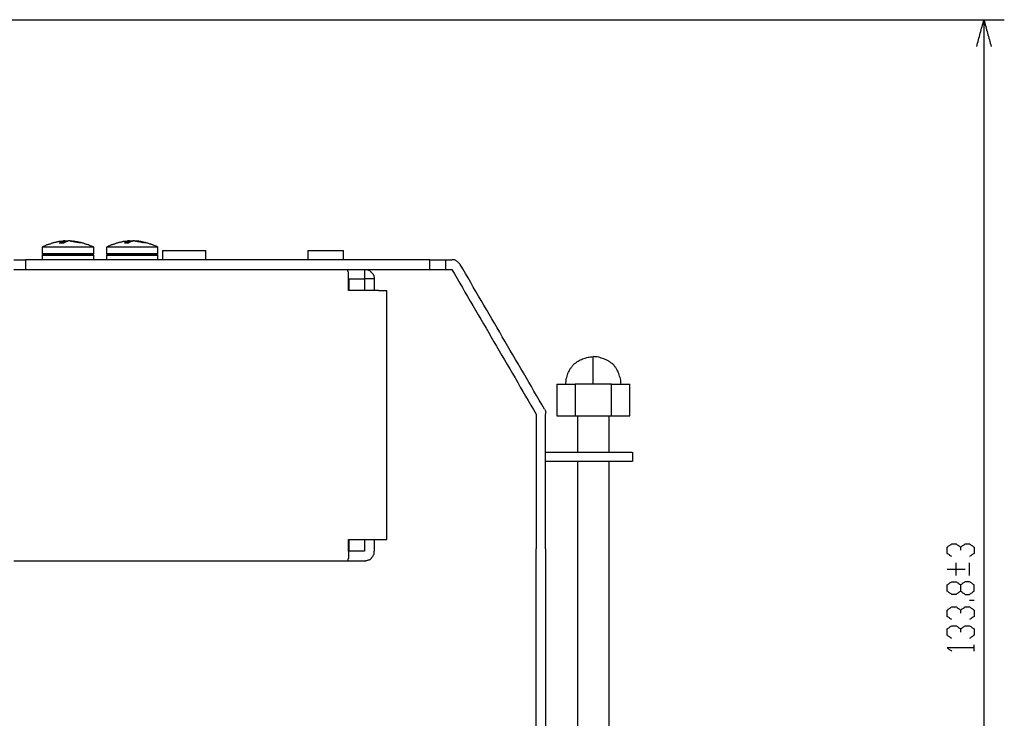
# Model space of a CAD drawing. Units: inches. Extents: x -4824 to 4830, y -4661 to 4732.
# Drawn here: x -2696 to -1117, y -33 to 1088 of the extents above; entities that cross this region are included whole.
import ezdxf

# ---------------------------------------------------------------- set-up
doc = ezdxf.new("R2010")
doc.units = ezdxf.units.IN
doc.layers.add('layer_1', color=7, linetype='Continuous')

msp = doc.modelspace()

# ---------------------------------------------------------------- linework, layer by layer
at = {"layer": 'layer_1', "color": 7, "linetype": 'Continuous'}
for points in [[(-2730.6, 1087.7), (-2461.7, 1087.7), (-1923.7, 1087.7), (-1385.7, 1087.7), (-1116.8, 1087.7)], [(-1161.1, 1044.5), (-1159.1, 1051.7), (-1155.3, 1066.1), (-1151.4, 1080.5), (-1149.5, 1087.7)], [(-1149.5, 1087.7), (-1147.5, 1080.5), (-1143.7, 1066.1), (-1139.8, 1051.7), (-1137.9, 1044.5)], [(-1149.5, 1087.7), (-1149.5, 1080.5), (-1149.5, 1066.1), (-1149.5, 1051.7), (-1149.5, 1044.5)], [(-1149.5, 1044.5), (-1149.5, 783.1), (-1149.5, 260.4), (-1149.5, -262.3), (-1149.5, -523.7)], [(-2624, 731.1), (-2624, 731.4), (-2624, 732), (-2624, 732.6), (-2624, 732.9)], [(-2620.4, 732.9), (-2620.4, 732.8), (-2620.4, 732.5), (-2620.4, 732.2), (-2620.4, 732)], [(-2620.4, 732.9), (-2620.3, 732.9), (-2620, 732.9), (-2619.5, 732.9), (-2619.1, 732.9), (-2618.8, 732.9), (-2618.6, 732.9)], [(-2598, 730.2), (-2598.2, 730.2), (-2598.5, 730.2), (-2598.9, 730.2), (-2599.4, 730.2), (-2599.8, 730.2), (-2600.3, 730.2), (-2600.6, 730.2), (-2600.7, 730.2)], [(-2520.1, 731.1), (-2520.1, 731.4), (-2520.1, 732), (-2520.1, 732.6), (-2520.1, 732.9)], [(-2517.4, 732.9), (-2517.4, 732.8), (-2517.4, 732.5), (-2517.4, 732.2), (-2517.4, 732)], [(-2659.9, 723), (-2659.9, 721.3), (-2659.9, 717.7), (-2659.9, 714.1), (-2659.9, 712.3)], [(-2656.3, 712.3), (-2656.3, 712.1), (-2656.3, 711.8), (-2656.3, 711.5), (-2656.3, 711.4)], [(-2582.8, 711.4), (-2582.2, 711.4), (-2581, 711.4), (-2579.8, 711.4), (-2579.2, 711.4)], [(-2581.9, 711.4), (-2581.9, 711.5), (-2581.9, 711.8), (-2581.9, 712.1), (-2581.9, 712.3)], [(-2577.4, 712.3), (-2577.4, 714.1), (-2577.4, 717.7), (-2577.4, 721.3), (-2577.4, 723)], [(-2556.8, 723), (-2556.8, 721.3), (-2556.8, 717.7), (-2556.8, 714.1), (-2556.8, 712.3)], [(-2553.2, 712.3), (-2553.2, 712.1), (-2553.2, 711.8), (-2553.2, 711.5), (-2553.2, 711.4)], [(-2479.7, 711.4), (-2479.1, 711.4), (-2478, 711.4), (-2476.8, 711.4), (-2476.2, 711.4)], [(-2478, 711.4), (-2478, 711.5), (-2478, 711.8), (-2478, 712.1), (-2478, 712.3)], [(-2474.4, 712.3), (-2474.4, 714.1), (-2474.4, 717.7), (-2474.4, 721.3), (-2474.4, 723)], [(-2467.2, 717.7), (-2467.2, 715.1), (-2467.2, 710.1), (-2467.2, 705), (-2467.2, 702.4)], [(-2397.3, 702.4), (-2397.3, 705), (-2397.3, 710.1), (-2397.3, 715.1), (-2397.3, 717.7)], [(-2234.2, 717.7), (-2234.2, 715.1), (-2234.2, 710.1), (-2234.2, 705), (-2234.2, 702.4)], [(-2176.9, 702.4), (-2176.9, 705), (-2176.9, 710.1), (-2176.9, 715.1), (-2176.9, 717.7)], [(-2686.7, 702.4), (-2686.7, 699.9), (-2686.7, 694.8), (-2686.7, 689.7), (-2686.7, 687.2)], [(-2659.9, 709.6), (-2659.9, 708.4), (-2659.9, 706), (-2659.9, 703.6), (-2659.9, 702.4)], [(-2577.4, 702.4), (-2577.4, 703.6), (-2577.4, 706), (-2577.4, 708.4), (-2577.4, 709.6)], [(-2556.8, 709.6), (-2556.8, 708.4), (-2556.8, 706), (-2556.8, 703.6), (-2556.8, 702.4)], [(-2474.4, 709.6), (-2475, 709.6), (-2476.2, 709.6), (-2477.4, 709.6), (-2478, 709.6)], [(-2474.4, 702.4), (-2474.4, 703.6), (-2474.4, 706), (-2474.4, 708.4), (-2474.4, 709.6)], [(-2038, 687.2), (-2038, 689.7), (-2038, 694.8), (-2038, 699.9), (-2038, 702.4)], [(-2012.9, 702.4), (-2011.3, 702.4), (-2008, 702.4), (-2004.7, 702.4), (-2003, 702.4)], [(-2012.9, 702.4), (-2012.9, 699.9), (-2012.9, 694.8), (-2012.9, 689.7), (-2012.9, 687.2)], [(-1854.3, 463.2), (-1876.8, 501.9), (-1922, 579.2), (-1967.1, 656.6), (-1989.6, 695.3)], [(-2380.3, 687.2), (-2345.2, 687.2), (-2275, 687.2), (-2204.8, 687.2), (-2169.7, 687.2)], [(-2169.7, 687.2), (-2165.2, 687.2), (-2156.3, 687.2), (-2147.3, 687.2), (-2142.8, 687.2)], [(-2142.8, 687.2), (-2142.8, 684.7), (-2142.8, 679.6), (-2142.8, 674.5), (-2142.8, 672)], [(-2012.9, 687.2), (-2011.3, 687.2), (-2008, 687.2), (-2004.7, 687.2), (-2003, 687.2)], [(-2003, 687.2), (-1980.5, 648.5), (-1935.4, 571.2), (-1890.3, 493.8), (-1867.7, 455.1)], [(-2168.8, 672), (-2164.5, 672), (-2155.8, 672), (-2147.2, 672), (-2142.8, 672)], [(-2168.8, 653.2), (-2168.8, 656.3), (-2168.8, 662.6), (-2168.8, 668.8), (-2168.8, 672)], [(-2167.9, 653.2), (-2167.9, 656.3), (-2167.9, 662.6), (-2167.9, 668.8), (-2167.9, 672)], [(-2127.6, 672), (-2130.1, 672), (-2135.2, 672), (-2140.3, 672), (-2142.8, 672)], [(-2142.8, 672), (-2142.8, 668.8), (-2142.8, 662.6), (-2142.8, 656.3), (-2142.8, 653.2)], [(-2127.6, 672), (-2127.6, 668.8), (-2127.6, 662.6), (-2127.6, 656.3), (-2127.6, 653.2)], [(-2120.4, 653.2), (-2128.5, 653.2), (-2144.6, 653.2), (-2160.8, 653.2), (-2168.8, 653.2)], [(-2107, 254.4), (-2107, 320.9), (-2107, 453.8), (-2107, 586.7), (-2107, 653.2)], [(-1834.6, 503.5), (-1829.7, 503.5), (-1819.8, 503.5), (-1809.9, 503.5), (-1805, 503.5)], [(-1834.6, 503.5), (-1834.6, 495), (-1834.6, 478), (-1834.6, 461), (-1834.6, 452.4)], [(-1746.8, 503.5), (-1756.5, 503.5), (-1775.9, 503.5), (-1795.3, 503.5), (-1805, 503.5)], [(-1805, 503.5), (-1805, 495), (-1805, 478), (-1805, 461), (-1805, 452.4)], [(-1746.8, 503.5), (-1741.8, 503.5), (-1732, 503.5), (-1722.1, 503.5), (-1717.2, 503.5)], [(-1746.8, 452.4), (-1746.8, 461), (-1746.8, 478), (-1746.8, 495), (-1746.8, 503.5)], [(-1717.2, 452.4), (-1717.2, 461), (-1717.2, 478), (-1717.2, 495), (-1717.2, 503.5)], [(-1867.7, 455.1), (-1867.7, 419.1), (-1867.7, 347.2), (-1867.7, 275.2), (-1867.7, 239.2)], [(-1852.5, 239.2), (-1852.5, 275.2), (-1852.5, 347.2), (-1852.5, 419.1), (-1852.5, 455.1)], [(-1834.6, 452.4), (-1829.7, 452.4), (-1819.8, 452.4), (-1809.9, 452.4), (-1805, 452.4)], [(-1805, 452.4), (-1795.3, 452.4), (-1775.9, 452.4), (-1756.5, 452.4), (-1746.8, 452.4)], [(-1801.4, 452.4), (-1801.4, 442.7), (-1801.4, 423.3), (-1801.4, 403.9), (-1801.4, 394.2)], [(-1750.4, 394.2), (-1750.4, 403.9), (-1750.4, 423.3), (-1750.4, 442.7), (-1750.4, 452.4)], [(-1746.8, 452.4), (-1741.8, 452.4), (-1732, 452.4), (-1722.1, 452.4), (-1717.2, 452.4)], [(-1852.5, 394.2), (-1839.8, 394.2), (-1814.4, 394.2), (-1789, 394.2), (-1776.3, 394.2)], [(-1712.7, 379), (-1712.7, 381.5), (-1712.7, 386.6), (-1712.7, 391.7), (-1712.7, 394.2)], [(-1776.3, 379), (-1789, 379), (-1814.4, 379), (-1839.8, 379), (-1852.5, 379)], [(-1801.4, 379), (-1801.4, 377.9), (-1801.4, 375.8), (-1801.4, 373.7), (-1801.4, 372.7)], [(-1801.4, 372.7), (-1801.4, 263.2), (-1801.4, 44.3), (-1801.4, -174.7), (-1801.4, -284.2)], [(-1750.4, 372.7), (-1750.4, 373.7), (-1750.4, 375.8), (-1750.4, 377.9), (-1750.4, 379)], [(-1750.4, -284.2), (-1750.4, -174.7), (-1750.4, 44.3), (-1750.4, 263.2), (-1750.4, 372.7)], [(-2168.8, 254.4), (-2160.8, 254.4), (-2144.6, 254.4), (-2128.5, 254.4), (-2120.4, 254.4)], [(-2168.8, 235.6), (-2168.8, 238.7), (-2168.8, 245), (-2168.8, 251.3), (-2168.8, 254.4)], [(-2167.9, 235.6), (-2167.9, 238.7), (-2167.9, 245), (-2167.9, 251.3), (-2167.9, 254.4)], [(-2142.8, 254.4), (-2142.8, 251.3), (-2142.8, 245), (-2142.8, 238.7), (-2142.8, 235.6)], [(-2127.6, 254.4), (-2127.6, 251.3), (-2127.6, 245), (-2127.6, 238.7), (-2127.6, 235.6)], [(-1867.7, -612.1), (-1867.7, -470.2), (-1867.7, -186.4), (-1867.7, 97.3), (-1867.7, 239.2)], [(-1852.5, 239.2), (-1852.5, 97.3), (-1852.5, -186.4), (-1852.5, -470.2), (-1852.5, -612.1)], [(-1208.4, 241.9), (-1207.2, 242.8), (-1204.8, 244.5), (-1202.4, 246.2), (-1201.2, 247)], [(-1208.4, 231.8), (-1208.4, 233.5), (-1208.4, 236.9), (-1208.4, 240.3), (-1208.4, 241.9)], [(-1201.2, 247), (-1200, 247), (-1197.6, 247), (-1195.2, 247), (-1194, 247)], [(-1194, 247), (-1192.8, 246.2), (-1190.4, 244.5), (-1188, 242.8), (-1186.8, 241.9)], [(-1186.8, 241.9), (-1185.6, 242.8), (-1183.2, 244.5), (-1180.8, 246.2), (-1179.6, 247)], [(-1186.8, 241.9), (-1186.8, 241.1), (-1186.8, 239.4), (-1186.8, 237.7), (-1186.8, 236.9)], [(-1179.6, 247), (-1178.4, 247), (-1176, 247), (-1173.6, 247), (-1172.4, 247)], [(-1172.4, 247), (-1171.2, 246.2), (-1168.8, 244.5), (-1166.4, 242.8), (-1165.2, 241.9)], [(-1165.2, 241.9), (-1165.2, 240.3), (-1165.2, 236.9), (-1165.2, 233.5), (-1165.2, 231.8)], [(-2142.8, 235.6), (-2147.2, 235.6), (-2155.8, 235.6), (-2164.5, 235.6), (-2168.8, 235.6)], [(-1201.2, 226.8), (-1202.4, 227.6), (-1204.8, 229.3), (-1207.2, 231), (-1208.4, 231.8)], [(-1165.2, 231.8), (-1166.4, 231), (-1168.8, 229.3), (-1171.2, 227.6), (-1172.4, 226.8)], [(-2169.7, 219.5), (-2259, 219.5), (-2437.6, 219.5), (-2616.2, 219.5), (-2705.6, 219.5)], [(-2142.8, 219.5), (-2147.3, 219.5), (-2156.3, 219.5), (-2165.2, 219.5), (-2169.7, 219.5)], [(-1208.4, 206.6), (-1203.6, 206.6), (-1194, 206.6), (-1184.4, 206.6), (-1179.6, 206.6)], [(-1194, 196.5), (-1194, 199.9), (-1194, 206.6), (-1194, 213.3), (-1194, 216.7)], [(-1172.4, 196.5), (-1172.4, 199.9), (-1172.4, 206.6), (-1172.4, 213.3), (-1172.4, 216.7)], [(-1208.4, 181.4), (-1207.2, 182.2), (-1204.8, 183.9), (-1202.4, 185.6), (-1201.2, 186.4)], [(-1208.4, 171.3), (-1208.4, 172.9), (-1208.4, 176.3), (-1208.4, 179.7), (-1208.4, 181.4)], [(-1201.2, 186.4), (-1200, 186.4), (-1197.6, 186.4), (-1195.2, 186.4), (-1194, 186.4)], [(-1194, 186.4), (-1192.8, 185.6), (-1190.4, 183.9), (-1188, 182.2), (-1186.8, 181.4)], [(-1179.6, 186.4), (-1180.8, 185.6), (-1183.2, 183.9), (-1185.6, 182.2), (-1186.8, 181.4)], [(-1186.8, 181.4), (-1186.8, 179.7), (-1186.8, 176.3), (-1186.8, 172.9), (-1186.8, 171.3)], [(-1172.4, 186.4), (-1173.6, 186.4), (-1176, 186.4), (-1178.4, 186.4), (-1179.6, 186.4)], [(-1165.2, 181.4), (-1166.4, 182.2), (-1168.8, 183.9), (-1171.2, 185.6), (-1172.4, 186.4)], [(-1165.2, 171.3), (-1165.2, 172.9), (-1165.2, 176.3), (-1165.2, 179.7), (-1165.2, 181.4)], [(-1201.2, 166.2), (-1202.4, 167), (-1204.8, 168.7), (-1207.2, 170.4), (-1208.4, 171.3)], [(-1194, 166.2), (-1195.2, 166.2), (-1197.6, 166.2), (-1200, 166.2), (-1201.2, 166.2)], [(-1186.8, 171.3), (-1188, 170.4), (-1190.4, 168.7), (-1192.8, 167), (-1194, 166.2)], [(-1186.8, 171.3), (-1185.6, 170.4), (-1183.2, 168.7), (-1180.8, 167), (-1179.6, 166.2)], [(-1179.6, 166.2), (-1178.4, 166.2), (-1176, 166.2), (-1173.6, 166.2), (-1172.4, 166.2)], [(-1172.4, 166.2), (-1171.2, 167), (-1168.8, 168.7), (-1166.4, 170.4), (-1165.2, 171.3)], [(-1208.4, 141), (-1207.2, 141.8), (-1204.8, 143.5), (-1202.4, 145.2), (-1201.2, 146)], [(-1201.2, 146), (-1200, 146), (-1197.6, 146), (-1195.2, 146), (-1194, 146)], [(-1194, 146), (-1192.8, 145.2), (-1190.4, 143.5), (-1188, 141.8), (-1186.8, 141)], [(-1186.8, 141), (-1185.6, 141.8), (-1183.2, 143.5), (-1180.8, 145.2), (-1179.6, 146)], [(-1179.6, 146), (-1178.4, 146), (-1176, 146), (-1173.6, 146), (-1172.4, 146)], [(-1165.2, 156.1), (-1166.4, 156.1), (-1168.8, 156.1), (-1171.2, 156.1), (-1172.4, 156.1)], [(-1172.4, 146), (-1171.2, 145.2), (-1168.8, 143.5), (-1166.4, 141.8), (-1165.2, 141)], [(-1208.4, 130.9), (-1208.4, 132.5), (-1208.4, 135.9), (-1208.4, 139.3), (-1208.4, 141)], [(-1201.2, 125.8), (-1202.4, 126.6), (-1204.8, 128.3), (-1207.2, 130), (-1208.4, 130.9)], [(-1186.8, 141), (-1186.8, 140.1), (-1186.8, 138.4), (-1186.8, 136.7), (-1186.8, 135.9)], [(-1165.2, 130.9), (-1166.4, 130), (-1168.8, 128.3), (-1171.2, 126.6), (-1172.4, 125.8)], [(-1165.2, 141), (-1165.2, 139.3), (-1165.2, 135.9), (-1165.2, 132.5), (-1165.2, 130.9)], [(-1208.4, 110.7), (-1207.2, 111.5), (-1204.8, 113.2), (-1202.4, 114.9), (-1201.2, 115.7)], [(-1208.4, 100.6), (-1208.4, 102.2), (-1208.4, 105.6), (-1208.4, 109), (-1208.4, 110.7)], [(-1201.2, 115.7), (-1200, 115.7), (-1197.6, 115.7), (-1195.2, 115.7), (-1194, 115.7)], [(-1194, 115.7), (-1192.8, 114.9), (-1190.4, 113.2), (-1188, 111.5), (-1186.8, 110.7)], [(-1186.8, 110.7), (-1185.6, 111.5), (-1183.2, 113.2), (-1180.8, 114.9), (-1179.6, 115.7)], [(-1186.8, 110.7), (-1186.8, 109.8), (-1186.8, 108.1), (-1186.8, 106.4), (-1186.8, 105.6)], [(-1179.6, 115.7), (-1178.4, 115.7), (-1176, 115.7), (-1173.6, 115.7), (-1172.4, 115.7)], [(-1172.4, 115.7), (-1171.2, 114.9), (-1168.8, 113.2), (-1166.4, 111.5), (-1165.2, 110.7)], [(-1165.2, 110.7), (-1165.2, 109), (-1165.2, 105.6), (-1165.2, 102.2), (-1165.2, 100.6)], [(-1201.2, 95.5), (-1202.4, 96.3), (-1204.8, 98), (-1207.2, 99.7), (-1208.4, 100.6)], [(-1165.2, 100.6), (-1166.4, 99.7), (-1168.8, 98), (-1171.2, 96.3), (-1172.4, 95.5)], [(-1165.2, 80.4), (-1172.4, 80.4), (-1186.8, 80.4), (-1201.2, 80.4), (-1208.4, 80.4)], [(-1208.4, 80.4), (-1207.2, 79.5), (-1204.8, 77.8), (-1202.4, 76.2), (-1201.2, 75.3)], [(-1165.2, 75.3), (-1165.2, 77), (-1165.2, 80.4), (-1165.2, 83.7), (-1165.2, 85.4)]]:
    msp.add_open_spline(points, degree=3, dxfattribs=at)
for points, knots in [([(-2627.6, 732), (-2628.3, 732), (-2629.8, 732), (-2632.1, 732.1), (-2634.3, 731.5), (-2636.4, 731.2), (-2638.3, 730.7), (-2640.3, 730.2), (-2642.4, 729.7), (-2644.6, 729.5), (-2646.4, 728.4), (-2648.2, 727.4), (-2650.4, 727.1), (-2652.6, 726.8), (-2654.5, 725.7), (-2656.3, 724.8), (-2658.1, 723.9), (-2659.3, 723.3), (-2659.9, 723)], [0, 0, 0, 0, 2.24028, 4.48056, 6.765256, 9.049952, 10.896842, 12.743731, 15.028428, 17.313124, 19.316891, 21.320659, 23.605355, 25.890051, 27.89325, 29.89645, 31.900217, 33.903985, 33.903985, 33.903985, 33.903985]), ([(-2632.1, 729.3), (-2631.9, 729.5), (-2631.6, 729.8), (-2631.2, 730.2), (-2630.7, 730.6), (-2630.3, 731.3), (-2629.4, 731.1), (-2628.5, 730.9), (-2628, 731.5), (-2627.7, 732.1), (-2627.1, 732), (-2626.7, 732), (-2626.3, 732), (-2625.7, 731.9), (-2625.4, 732.5), (-2625, 733), (-2624.5, 732.9), (-2624.2, 732.9), (-2624, 732.9)], [0, 0, 0, 0, 0.634006, 1.268012, 1.901121, 2.53423, 3.42958, 4.32493, 4.958936, 5.592942, 6.041252, 6.489562, 6.937872, 7.386182, 8.01929, 8.652399, 9.100709, 9.549019, 9.549019, 9.549019, 9.549019]), ([(-2625.8, 729.3), (-2626, 729.3), (-2626.2, 729.3), (-2626.7, 729.3), (-2627.1, 729.3), (-2627.6, 729.3), (-2628, 729.3), (-2628.5, 729.3), (-2628.9, 729.3), (-2629.4, 729.3), (-2629.8, 729.3), (-2630.3, 729.3), (-2630.7, 729.3), (-2631.2, 729.3), (-2631.6, 729.3), (-2631.9, 729.3), (-2632.1, 729.3)], [0, 0, 0, 0, 0.44831, 0.89662, 1.34493, 1.79324, 2.24155, 2.68986, 3.13817, 3.58648, 4.03352, 4.48056, 4.92887, 5.37718, 5.82549, 6.2738, 6.2738, 6.2738, 6.2738]), ([(-2624, 732.9), (-2624.3, 732.9), (-2624.9, 732.9), (-2625.9, 733), (-2626.7, 732.4), (-2627.3, 732.1), (-2627.6, 732)], [0, 0, 0, 0, 0.89535, 1.7907, 2.793152, 3.795603, 3.795603, 3.795603, 3.795603]), ([(-2616.8, 732.9), (-2617.1, 732.9), (-2617.7, 732.9), (-2618.6, 733.1), (-2619.1, 732.5), (-2619.4, 731.9), (-2620, 732), (-2620.4, 732), (-2620.9, 732), (-2621.4, 732.1), (-2621.8, 731.6), (-2622.1, 731), (-2622.7, 731.1), (-2623.3, 731.2), (-2624, 730.6), (-2624.9, 730.4), (-2625.3, 729.8), (-2625.6, 729.5), (-2625.8, 729.3)], [0, 0, 0, 0, 0.89535, 1.7907, 2.424706, 3.058712, 3.507022, 3.955332, 4.403642, 4.851952, 5.485061, 6.11817, 6.56648, 7.01479, 8.016674, 9.018558, 9.651667, 10.284776, 10.284776, 10.284776, 10.284776]), ([(-2624, 732.9), (-2623.9, 732.9), (-2623.6, 732.9), (-2623, 732.9), (-2622.2, 732.9), (-2621.3, 732.9), (-2620.7, 732.9), (-2620.4, 732.9)], [0, 0, 0, 0, 0.44831, 0.89662, 1.593333, 2.887227, 3.58394, 3.58394, 3.58394, 3.58394]), ([(-2600.7, 730.2), (-2601, 730.2), (-2601.6, 730.2), (-2602.7, 730.1), (-2603.8, 730.7), (-2605, 731.2), (-2606.1, 731.1), (-2607, 731), (-2607.9, 731.6), (-2608.7, 732.1), (-2609.7, 732), (-2610.7, 732), (-2611.9, 732.1), (-2613.2, 731.8), (-2614.2, 732.4), (-2615, 733), (-2616, 732.9), (-2616.5, 732.9), (-2616.8, 732.9)], [0, 0, 0, 0, 0.89535, 1.7907, 3.20798, 4.625259, 5.520609, 6.415959, 7.418411, 8.420862, 9.316212, 10.211562, 11.556492, 12.901422, 13.902738, 14.904054, 15.800674, 16.697294, 16.697294, 16.697294, 16.697294]), ([(-2614.2, 732.9), (-2613.9, 732.9), (-2613.3, 732.9), (-2612.2, 733), (-2611, 732.5), (-2609.9, 731.9), (-2608.8, 732), (-2607.9, 732), (-2607, 732), (-2606, 732.1), (-2605.2, 731.6), (-2604.2, 731), (-2603, 731.1), (-2601.7, 731.3), (-2600.7, 730.7), (-2599.9, 730.1), (-2598.9, 730.2), (-2598.3, 730.2), (-2598, 730.2)], [0, 0, 0, 0, 0.89535, 1.7907, 3.208381, 4.626061, 5.521411, 6.416761, 7.313381, 8.210001, 9.211317, 10.212633, 11.557563, 12.902493, 13.903241, 14.903989, 15.800609, 16.697229, 16.697229, 16.697229, 16.697229]), ([(-2577.4, 723), (-2578.2, 723.3), (-2579.6, 724), (-2581.8, 724.7), (-2583.7, 725.7), (-2585.5, 726.8), (-2587.7, 727.1), (-2589.9, 727.4), (-2591.8, 728.4), (-2593.6, 729.5), (-2595.8, 729.7), (-2598, 730.2), (-2600.3, 730.7), (-2602.5, 731.1), (-2604.7, 731.6), (-2606.8, 731.9), (-2608.8, 732.5), (-2610, 732.8), (-2610.6, 732.9)], [0, 0, 0, 0, 2.413044, 4.826088, 6.829288, 8.832487, 11.117183, 13.401879, 15.405647, 17.409414, 19.69411, 21.978806, 24.263254, 26.547701, 28.832397, 31.117093, 32.964291, 34.811488, 34.811488, 34.811488, 34.811488]), ([(-2524.5, 732), (-2525.3, 732), (-2526.8, 732), (-2528.9, 732.2), (-2530.8, 731.5), (-2532.8, 731.1), (-2534.9, 730.7), (-2537, 730.3), (-2538.9, 729.7), (-2540.9, 729.3), (-2542.9, 728.4), (-2545, 727.5), (-2546.9, 727.1), (-2548.9, 726.6), (-2551, 725.7), (-2553.1, 724.9), (-2555, 723.9), (-2556.2, 723.3), (-2556.8, 723)], [0, 0, 0, 0, 2.23901, 4.47802, 6.326449, 8.174879, 10.458081, 12.741283, 14.589712, 16.438142, 18.850007, 21.261872, 23.110301, 24.958731, 27.370124, 29.781517, 31.78642, 33.791324, 33.791324, 33.791324, 33.791324]), ([(-2528.1, 729.3), (-2528, 729.5), (-2527.7, 729.8), (-2527.2, 730.2), (-2526.8, 730.6), (-2526.4, 731.2), (-2525.9, 731.1), (-2525.4, 731), (-2525, 731.6), (-2524.6, 732.1), (-2524.1, 732), (-2523.5, 732), (-2522.8, 732.1), (-2521.9, 731.8), (-2521.4, 732.4), (-2521.1, 733), (-2520.5, 732.9), (-2520.2, 732.9), (-2520.1, 732.9)], [0, 0, 0, 0, 0.634006, 1.268012, 1.901121, 2.53423, 2.98254, 3.43085, 4.063958, 4.697067, 5.145377, 5.593687, 6.490307, 7.386927, 8.020933, 8.654939, 9.101979, 9.549019, 9.549019, 9.549019, 9.549019]), ([(-2521.9, 729.3), (-2522, 729.3), (-2522.3, 729.3), (-2522.8, 729.3), (-2523.2, 729.3), (-2523.7, 729.3), (-2524.1, 729.3), (-2524.5, 729.3), (-2525, 729.3), (-2525.4, 729.3), (-2525.9, 729.3), (-2526.3, 729.3), (-2526.8, 729.3), (-2527.2, 729.3), (-2527.7, 729.3), (-2528, 729.3), (-2528.1, 729.3)], [0, 0, 0, 0, 0.44831, 0.89662, 1.34493, 1.79324, 2.24155, 2.68986, 3.1369, 3.58394, 4.03225, 4.48056, 4.92887, 5.37718, 5.82549, 6.2738, 6.2738, 6.2738, 6.2738]), ([(-2520.1, 732.9), (-2520.5, 732.9), (-2521.4, 732.9), (-2522.7, 733.1), (-2523.6, 732.4), (-2524.2, 732.1), (-2524.5, 732)], [0, 0, 0, 0, 1.34366, 2.68732, 3.689772, 4.692223, 4.692223, 4.692223, 4.692223]), ([(-2513.8, 732.9), (-2513.9, 732.9), (-2514.2, 732.9), (-2514.8, 733), (-2515.1, 732.5), (-2515.5, 731.9), (-2516, 732), (-2516.6, 732), (-2517.4, 732), (-2518.3, 732.2), (-2518.7, 731.6), (-2519.1, 731), (-2519.6, 731.1), (-2520.2, 731.2), (-2520.5, 730.6), (-2521, 730.2), (-2521.4, 729.8), (-2521.7, 729.5), (-2521.9, 729.3)], [0, 0, 0, 0, 0.44831, 0.89662, 1.530626, 2.164632, 2.612942, 3.061252, 3.956602, 4.851952, 5.485958, 6.119964, 6.568274, 7.016584, 7.648794, 8.281004, 8.91501, 9.549017, 9.549017, 9.549017, 9.549017]), ([(-2520.1, 732.9), (-2519.9, 732.9), (-2519.6, 732.9), (-2519, 732.9), (-2518.3, 732.9), (-2517.7, 732.9), (-2517.4, 732.9)], [0, 0, 0, 0, 0.44831, 0.89662, 1.79324, 2.68986, 2.68986, 2.68986, 2.68986]), ([(-2517.4, 732.9), (-2517.2, 732.9), (-2516.9, 732.9), (-2516.5, 732.9), (-2516, 732.9), (-2515.7, 732.9), (-2515.6, 732.9)], [0, 0, 0, 0, 0.44704, 0.89408, 1.34239, 1.7907, 1.7907, 1.7907, 1.7907]), ([(-2497.7, 730.2), (-2498, 730.2), (-2498.6, 730.2), (-2499.5, 730.1), (-2500.4, 730.7), (-2501.2, 731.2), (-2502.2, 731.1), (-2503.2, 731.1), (-2504.4, 731.6), (-2505.5, 732.1), (-2506.6, 732), (-2507.5, 732), (-2508.4, 732), (-2509.5, 731.9), (-2510.7, 732.5), (-2511.8, 733), (-2512.9, 732.9), (-2513.5, 732.9), (-2513.8, 732.9)], [0, 0, 0, 0, 0.89662, 1.79324, 2.793988, 3.794736, 4.691356, 5.587976, 7.004452, 8.420928, 9.317548, 10.214168, 11.109518, 12.004868, 13.422548, 14.840229, 15.735579, 16.630929, 16.630929, 16.630929, 16.630929]), ([(-2510.2, 732.9), (-2509.9, 732.9), (-2509.3, 732.9), (-2508.4, 733), (-2507.5, 732.5), (-2506.7, 731.9), (-2505.7, 732), (-2504.7, 732), (-2503.5, 732), (-2502.2, 732.2), (-2501.3, 731.6), (-2500.4, 731), (-2499.5, 731.1), (-2498.5, 731.2), (-2497.7, 730.7), (-2496.7, 730.1), (-2495.4, 730.3), (-2494.5, 730.2), (-2494.1, 730.2)], [0, 0, 0, 0, 0.89535, 1.7907, 2.793152, 3.795603, 4.692223, 5.588843, 6.932503, 8.276163, 9.277479, 10.278795, 11.175415, 12.072035, 13.073919, 14.075804, 15.419464, 16.763124, 16.763124, 16.763124, 16.763124]), ([(-2474.4, 723), (-2475, 723.3), (-2476.2, 723.9), (-2478.1, 724.9), (-2480.2, 725.7), (-2482.2, 726.6), (-2484.2, 727.1), (-2486.2, 727.5), (-2488.3, 728.4), (-2490.4, 729.4), (-2492.7, 729.7), (-2494.8, 730.2), (-2496.8, 730.7), (-2498.7, 731.2), (-2500.8, 731.6), (-2503, 732), (-2505.3, 732.5), (-2506.8, 732.8), (-2507.5, 732.9)], [0, 0, 0, 0, 2.003767, 4.007535, 6.420107, 8.83268, 10.679877, 12.527075, 14.940119, 17.353163, 19.637859, 21.922555, 23.769445, 25.616334, 27.901031, 30.185727, 32.470423, 34.755119, 34.755119, 34.755119, 34.755119]), ([(-2494.1, 730.2), (-2494.2, 730.2), (-2494.5, 730.2), (-2495, 730.2), (-2495.4, 730.2), (-2495.9, 730.2), (-2496.3, 730.2), (-2496.8, 730.2), (-2497.2, 730.2), (-2497.5, 730.2), (-2497.7, 730.2)], [0, 0, 0, 0, 0.44831, 0.89662, 1.34493, 1.79324, 2.24028, 2.68732, 3.13563, 3.58394, 3.58394, 3.58394, 3.58394]), ([(-2577.4, 723), (-2577.7, 723), (-2578.3, 723), (-2579.4, 723), (-2581, 723), (-2582.8, 723), (-2584.5, 723), (-2586.1, 723), (-2588.2, 723), (-2590.8, 723), (-2592.9, 723), (-2594.5, 723), (-2596.2, 723), (-2598.7, 723), (-2601.8, 723), (-2604.3, 723), (-2606.2, 723), (-2608.1, 723), (-2611, 723), (-2614.6, 723), (-2617.5, 723), (-2619.5, 723), (-2621.6, 723), (-2624.5, 723), (-2628, 723), (-2630.9, 723), (-2632.9, 723), (-2634.9, 723), (-2637.6, 723), (-2640.9, 723), (-2643.6, 723), (-2645.5, 723), (-2647.5, 723), (-2650, 723), (-2652.5, 723), (-2654.4, 723), (-2656, 723), (-2657.5, 723), (-2658.7, 723), (-2659.4, 723), (-2659.7, 723), (-2659.9, 723)], [0, 0, 0, 0, 0.89662, 1.79324, 3.187324, 5.776336, 7.17042, 8.195361, 10.63945, 13.55659, 16.000679, 17.02562, 18.237058, 21.125871, 24.573809, 27.462622, 28.67406, 30.071995, 33.405531, 37.384269, 40.717805, 42.11574, 43.513675, 46.847211, 50.825949, 54.159485, 55.55742, 56.862106, 59.973281, 63.686619, 66.797794, 68.10248, 69.502258, 72.58177, 75.661282, 77.06106, 78.222687, 80.379993, 81.54162, 81.98993, 82.43824, 82.43824, 82.43824, 82.43824]), ([(-2577.4, 712.3), (-2577.7, 712.3), (-2578.3, 712.3), (-2579.4, 712.3), (-2581, 712.3), (-2582.8, 712.3), (-2584.5, 712.3), (-2586.1, 712.3), (-2588.2, 712.3), (-2590.8, 712.3), (-2592.9, 712.3), (-2594.5, 712.3), (-2596.2, 712.3), (-2598.7, 712.3), (-2601.8, 712.3), (-2604.3, 712.3), (-2606.2, 712.3), (-2608.1, 712.3), (-2611, 712.3), (-2614.6, 712.3), (-2617.5, 712.3), (-2619.5, 712.3), (-2621.6, 712.3), (-2624.5, 712.3), (-2628, 712.3), (-2630.9, 712.3), (-2632.9, 712.3), (-2634.9, 712.3), (-2637.6, 712.3), (-2640.9, 712.3), (-2643.6, 712.3), (-2645.5, 712.3), (-2647.5, 712.3), (-2650, 712.3), (-2652.5, 712.3), (-2654.4, 712.3), (-2656, 712.3), (-2657.5, 712.3), (-2658.7, 712.3), (-2659.4, 712.3), (-2659.7, 712.3), (-2659.9, 712.3)], [0, 0, 0, 0, 0.89662, 1.79324, 3.187324, 5.776336, 7.17042, 8.195361, 10.63945, 13.55659, 16.000679, 17.02562, 18.237058, 21.125871, 24.573809, 27.462622, 28.67406, 30.071995, 33.405531, 37.384269, 40.717805, 42.11574, 43.513675, 46.847211, 50.825949, 54.159485, 55.55742, 56.862106, 59.973281, 63.686619, 66.797794, 68.10248, 69.502258, 72.58177, 75.661282, 77.06106, 78.222687, 80.379993, 81.54162, 81.98993, 82.43824, 82.43824, 82.43824, 82.43824]), ([(-2659, 711.4), (-2659.1, 711.4), (-2659.4, 711.4), (-2660, 711.5), (-2659.8, 710.9), (-2659.9, 710.5), (-2659.9, 710.1), (-2659.9, 709.8), (-2659.9, 709.6)], [0, 0, 0, 0, 0.44831, 0.89662, 1.34493, 1.79324, 2.24028, 2.68732, 2.68732, 2.68732, 2.68732]), ([(-2659, 711.4), (-2658.4, 711.4), (-2657.2, 711.4), (-2654.9, 711.4), (-2652.2, 711.4), (-2649.2, 711.4), (-2645.5, 711.4), (-2641.9, 711.4), (-2638.3, 711.4), (-2634.5, 711.4), (-2630.6, 711.4), (-2626.5, 711.4), (-2622.2, 711.4), (-2617.7, 711.4), (-2613.3, 711.4), (-2609.1, 711.4), (-2604.9, 711.4), (-2600.9, 711.4), (-2597.4, 711.4), (-2594.1, 711.4), (-2590.4, 711.4), (-2586.8, 711.4), (-2584.1, 711.4), (-2582.8, 711.4)], [0, 0, 0, 0, 1.79197, 3.58394, 6.71957, 9.8552, 12.643367, 17.821393, 20.60956, 23.629526, 29.238034, 32.258, 35.742222, 42.212919, 45.69714, 48.949563, 54.989777, 58.2422, 60.79791, 65.54423, 68.09994, 72.13219, 76.16444, 76.16444, 76.16444, 76.16444]), ([(-2577.4, 709.6), (-2577.4, 709.7), (-2577.4, 710), (-2577.3, 710.6), (-2577.9, 710.5), (-2578.4, 710.4), (-2578.3, 710.9), (-2578.2, 711.5), (-2578.8, 711.4), (-2579.1, 711.4), (-2579.2, 711.4)], [0, 0, 0, 0, 0.44704, 0.89408, 1.34239, 1.7907, 2.23901, 2.68732, 3.13563, 3.58394, 3.58394, 3.58394, 3.58394]), ([(-2555, 711.4), (-2555.2, 711.4), (-2555.5, 711.4), (-2556, 711.5), (-2556.3, 710.9), (-2556.9, 710.6), (-2556.8, 710), (-2556.8, 709.8), (-2556.8, 709.6)], [0, 0, 0, 0, 0.44831, 0.89662, 1.530626, 2.164632, 2.611672, 3.058712, 3.058712, 3.058712, 3.058712]), ([(-2474.4, 723), (-2474.7, 723), (-2475.3, 723), (-2476.3, 723), (-2478, 723), (-2479.7, 723), (-2481.5, 723), (-2483.5, 723), (-2486, 723), (-2488.5, 723), (-2490.5, 723), (-2492.4, 723), (-2495.1, 723), (-2498.4, 723), (-2501.1, 723), (-2503.1, 723), (-2505.1, 723), (-2508, 723), (-2511.5, 723), (-2514.4, 723), (-2516.5, 723), (-2518.5, 723), (-2521.4, 723), (-2525, 723), (-2527.9, 723), (-2529.9, 723), (-2531.7, 723), (-2534.2, 723), (-2537.3, 723), (-2539.8, 723), (-2541.6, 723), (-2543.5, 723), (-2546.1, 723), (-2548.6, 723), (-2550.5, 723), (-2552.3, 723), (-2554.1, 723), (-2555.6, 723), (-2556.4, 723), (-2556.7, 723), (-2556.8, 723)], [0, 0, 0, 0, 0.89662, 1.79324, 3.186665, 5.774455, 7.16788, 8.568055, 11.64844, 14.728825, 16.129, 17.433686, 20.544861, 24.258199, 27.369374, 28.67406, 30.071995, 33.405531, 37.384269, 40.717805, 42.11574, 43.513411, 46.846317, 50.824303, 54.157209, 55.55488, 56.766318, 59.655131, 63.103069, 65.991882, 67.20332, 68.603495, 71.68388, 74.764265, 76.16444, 77.558524, 80.147536, 81.54162, 81.98993, 82.43824, 82.43824, 82.43824, 82.43824]), ([(-2474.4, 712.3), (-2474.7, 712.3), (-2475.3, 712.3), (-2476.3, 712.3), (-2478, 712.3), (-2479.7, 712.3), (-2481.5, 712.3), (-2483.5, 712.3), (-2486, 712.3), (-2488.5, 712.3), (-2490.5, 712.3), (-2492.4, 712.3), (-2495.1, 712.3), (-2498.4, 712.3), (-2501.1, 712.3), (-2503.1, 712.3), (-2505.1, 712.3), (-2508, 712.3), (-2511.5, 712.3), (-2514.4, 712.3), (-2516.5, 712.3), (-2518.5, 712.3), (-2521.4, 712.3), (-2525, 712.3), (-2527.9, 712.3), (-2529.9, 712.3), (-2531.7, 712.3), (-2534.2, 712.3), (-2537.3, 712.3), (-2539.8, 712.3), (-2541.6, 712.3), (-2543.5, 712.3), (-2546.1, 712.3), (-2548.6, 712.3), (-2550.5, 712.3), (-2552.3, 712.3), (-2554.1, 712.3), (-2555.6, 712.3), (-2556.4, 712.3), (-2556.7, 712.3), (-2556.8, 712.3)], [0, 0, 0, 0, 0.89662, 1.79324, 3.186665, 5.774455, 7.16788, 8.568055, 11.64844, 14.728825, 16.129, 17.433686, 20.544861, 24.258199, 27.369374, 28.67406, 30.071995, 33.405531, 37.384269, 40.717805, 42.11574, 43.513411, 46.846317, 50.824303, 54.157209, 55.55488, 56.766318, 59.655131, 63.103069, 65.991882, 67.20332, 68.603495, 71.68388, 74.764265, 76.16444, 77.558524, 80.147536, 81.54162, 81.98993, 82.43824, 82.43824, 82.43824, 82.43824]), ([(-2555, 711.4), (-2554.6, 711.4), (-2553.7, 711.4), (-2552.2, 711.4), (-2549.9, 711.4), (-2547.5, 711.4), (-2544.9, 711.4), (-2541.9, 711.4), (-2538.6, 711.4), (-2535.1, 711.4), (-2531.1, 711.4), (-2526.9, 711.4), (-2522.8, 711.4), (-2518.6, 711.4), (-2514.4, 711.4), (-2510.2, 711.4), (-2506, 711.4), (-2501.8, 711.4), (-2497.8, 711.4), (-2494.1, 711.4), (-2490.5, 711.4), (-2487.2, 711.4), (-2484.5, 711.4), (-2482.1, 711.4), (-2480.4, 711.4), (-2479.7, 711.4)], [0, 0, 0, 0, 1.34366, 2.68732, 4.546318, 7.998742, 9.85774, 12.412792, 17.157888, 19.71294, 22.965363, 29.005577, 32.258, 35.510423, 41.550637, 44.80306, 48.055483, 54.095697, 57.34812, 60.135629, 65.312431, 68.09994, 69.958279, 73.409481, 75.26782, 75.26782, 75.26782, 75.26782]), ([(-2474.4, 709.6), (-2474.4, 709.8), (-2474.4, 710.1), (-2474.4, 710.5), (-2474.4, 710.9), (-2474.2, 711.5), (-2474.9, 711.4), (-2475.3, 711.4), (-2475.7, 711.4), (-2476, 711.4), (-2476.2, 711.4)], [0, 0, 0, 0, 0.44704, 0.89408, 1.34239, 1.7907, 2.23901, 2.68732, 3.13563, 3.58394, 3.58394, 3.58394, 3.58394]), ([(-2467.2, 717.7), (-2466.8, 717.7), (-2465.9, 717.7), (-2463.8, 717.7), (-2460.9, 717.7), (-2457.5, 717.7), (-2453.5, 717.7), (-2449.6, 717.7), (-2445.5, 717.7), (-2441.2, 717.7), (-2436.7, 717.7), (-2433.4, 717.7), (-2432.3, 717.7)], [0, 0, 0, 0, 1.34493, 2.68986, 6.2738, 9.85774, 12.877706, 18.486214, 21.50618, 24.99106, 31.46298, 34.94786, 34.94786, 34.94786, 34.94786]), ([(-2432.3, 717.7), (-2431.2, 717.7), (-2428.1, 717.7), (-2423.9, 717.7), (-2419.8, 717.7), (-2415.8, 717.7), (-2411.9, 717.7), (-2408.4, 717.7), (-2405.4, 717.7), (-2402.7, 717.7), (-2400.2, 717.7), (-2398.7, 717.7), (-2397.8, 717.7), (-2397.3, 717.7)], [0, 0, 0, 0, 3.251764, 9.290756, 12.54252, 15.563144, 21.172876, 24.1935, 26.284296, 30.167204, 32.258, 33.60166, 34.94532, 34.94532, 34.94532, 34.94532]), ([(-2234.2, 717.7), (-2233.8, 717.7), (-2232.9, 717.7), (-2231.4, 717.7), (-2229.4, 717.7), (-2227.4, 717.7), (-2225, 717.7), (-2222.3, 717.7), (-2219.3, 717.7), (-2216.5, 717.7), (-2214, 717.7), (-2210.9, 717.7), (-2207.9, 717.7), (-2205.6, 717.7), (-2203.2, 717.7), (-2200.2, 717.7), (-2197.2, 717.7), (-2194.5, 717.7), (-2191.5, 717.7), (-2188.2, 717.7), (-2185.3, 717.7), (-2182.9, 717.7), (-2180.8, 717.7), (-2178.9, 717.7), (-2177.8, 717.7), (-2177.2, 717.7), (-2176.9, 717.7)], [0, 0, 0, 0, 1.34493, 2.68986, 4.315742, 7.335238, 8.96112, 11.284373, 15.598987, 17.92224, 19.602212, 23.29815, 26.994088, 28.67406, 30.354429, 34.05124, 37.748051, 39.42842, 41.983472, 46.728568, 49.28362, 50.910161, 53.930879, 55.55742, 56.45277, 57.34812, 57.34812, 57.34812, 57.34812]), ([(-2705.6, 702.4), (-2705.4, 702.4), (-2705.1, 702.4), (-2704.4, 702.4), (-2703.2, 702.4), (-2701.7, 702.4), (-2700.2, 702.4), (-2698.8, 702.4), (-2697, 702.4), (-2695.3, 702.4), (-2693.9, 702.4), (-2692.3, 702.4), (-2690.3, 702.4), (-2688.3, 702.4), (-2687.1, 702.4), (-2686.7, 702.4)], [0, 0, 0, 0, 0.44831, 0.89662, 2.058247, 4.215553, 5.37718, 6.357064, 8.51281, 10.668556, 11.64844, 12.768818, 15.23365, 17.698482, 18.81886, 18.81886, 18.81886, 18.81886]), ([(-2038, 702.4), (-2044.4, 702.4), (-2057.3, 702.4), (-2078.9, 702.4), (-2103, 702.4), (-2131.6, 702.4), (-2162.5, 702.4), (-2197.8, 702.4), (-2235.1, 702.4), (-2276.5, 702.4), (-2319.8, 702.4), (-2366.7, 702.4), (-2415.2, 702.4), (-2458, 702.4), (-2501.3, 702.4), (-2537.1, 702.4), (-2573.5, 702.4), (-2610.9, 702.4), (-2648.8, 702.4), (-2676.9, 702.4), (-2686.7, 702.4)], [0, 0, 0, 0, 19.2659, 38.5318, 64.96558, 91.39936, 124.55271, 157.70606, 197.13321, 236.56036, 281.81046, 327.06056, 377.23953, 427.4185, 455.296223, 507.069137, 534.94686, 564.449807, 619.240994, 648.74394, 648.74394, 648.74394, 648.74394]), ([(-2581.9, 709.6), (-2582.5, 709.6), (-2584.3, 709.6), (-2586.7, 709.6), (-2589.4, 709.6), (-2592.6, 709.6), (-2596.2, 709.6), (-2600, 709.6), (-2604.3, 709.6), (-2608.8, 709.6), (-2613.3, 709.6), (-2617.7, 709.6), (-2622.2, 709.6), (-2626.6, 709.6), (-2630.9, 709.6), (-2635.1, 709.6), (-2639.1, 709.6), (-2642.8, 709.6), (-2646.4, 709.6), (-2649.7, 709.6), (-2652.4, 709.6), (-2654.8, 709.6), (-2657, 709.6), (-2658.5, 709.6), (-2659.4, 709.6), (-2659.9, 709.6)], [0, 0, 0, 0, 1.858998, 5.311422, 7.17042, 9.957929, 15.134731, 17.92224, 21.40712, 27.87904, 31.36392, 34.848142, 41.318839, 44.80306, 48.055483, 54.095697, 57.34812, 60.135629, 65.312431, 68.09994, 69.958938, 73.411362, 75.27036, 76.61402, 77.95768, 77.95768, 77.95768, 77.95768]), ([(-2577.4, 709.6), (-2577.6, 709.6), (-2577.9, 709.6), (-2578.5, 709.6), (-2579.5, 709.6), (-2580.7, 709.6), (-2581.6, 709.6), (-2581.9, 709.6)], [0, 0, 0, 0, 0.44831, 0.89662, 1.82579, 3.55139, 4.48056, 4.48056, 4.48056, 4.48056]), ([(-2478, 709.6), (-2479.3, 709.6), (-2482, 709.6), (-2485.6, 709.6), (-2489.6, 709.6), (-2493.2, 709.6), (-2496.9, 709.6), (-2501, 709.6), (-2505.1, 709.6), (-2509.5, 709.6), (-2514.1, 709.6), (-2518.9, 709.6), (-2523.5, 709.6), (-2527.8, 709.6), (-2532, 709.6), (-2536, 709.6), (-2539.5, 709.6), (-2542.8, 709.6), (-2546.4, 709.6), (-2549.6, 709.6), (-2552.6, 709.6), (-2555, 709.6), (-2556.2, 709.6), (-2556.8, 709.6)], [0, 0, 0, 0, 4.03225, 8.0645, 10.852009, 16.028811, 18.81632, 22.068743, 28.108957, 31.36138, 35.078717, 41.982343, 45.69968, 48.952103, 54.992317, 58.24474, 60.799792, 65.544888, 68.09994, 71.68388, 75.26782, 77.06106, 78.8543, 78.8543, 78.8543, 78.8543]), ([(-2038, 702.4), (-2037.4, 702.4), (-2036.2, 702.4), (-2034.1, 702.4), (-2031.7, 702.4), (-2028.6, 702.4), (-2025, 702.4), (-2021, 702.4), (-2016.9, 702.4), (-2014.2, 702.4), (-2012.9, 702.4)], [0, 0, 0, 0, 1.79197, 3.58394, 6.27253, 8.96112, 12.99337, 17.02562, 21.05787, 25.09012, 25.09012, 25.09012, 25.09012]), ([(-1989.6, 695.3), (-1990.1, 695.7), (-1990.9, 696.6), (-1992.3, 698), (-1993.7, 699.3), (-1994.9, 700.8), (-1996.8, 701.4), (-1998.6, 702.7), (-2000.8, 702.4), (-2002.3, 702.4), (-2003, 702.4)], [0, 0, 0, 0, 1.902018, 3.804036, 5.704259, 7.604481, 9.60768, 11.61088, 13.85116, 16.09144, 16.09144, 16.09144, 16.09144]), ([(-2705.6, 687.2), (-2705.4, 687.2), (-2705.1, 687.2), (-2704.5, 687.2), (-2703.8, 687.2), (-2702.9, 687.2), (-2702, 687.2), (-2701.1, 687.2), (-2700.2, 687.2), (-2699.3, 687.2), (-2698.4, 687.2), (-2697.4, 687.2), (-2696.3, 687.2), (-2695.1, 687.2), (-2693.9, 687.2), (-2692.7, 687.2), (-2691.5, 687.2), (-2690.3, 687.2), (-2689.1, 687.2), (-2687.9, 687.2), (-2687, 687.2), (-2686.7, 687.2)], [0, 0, 0, 0, 0.44831, 0.89662, 1.79324, 2.68986, 3.386573, 4.680467, 5.37718, 6.073893, 7.367787, 8.0645, 8.99367, 10.71927, 11.64844, 12.578268, 14.305092, 15.23492, 16.16409, 17.88969, 18.81886, 18.81886, 18.81886, 18.81886]), ([(-2686.7, 687.2), (-2681.5, 687.2), (-2666.4, 687.2), (-2646.1, 687.2), (-2625.9, 687.2), (-2605.8, 687.2), (-2585.8, 687.2), (-2565.9, 687.2), (-2546.4, 687.2), (-2526.9, 687.2), (-2507.7, 687.2), (-2488.7, 687.2), (-2469.9, 687.2), (-2451.3, 687.2), (-2433.2, 687.2), (-2415.2, 687.2), (-2399.1, 687.2), (-2388.8, 687.2), (-2383.1, 687.2), (-2380.3, 687.2)], [0, 0, 0, 0, 15.797201, 45.134859, 60.93206, 76.496804, 105.402756, 120.9675, 136.06733, 164.10987, 179.2097, 193.845274, 221.025626, 235.6612, 249.600062, 275.486519, 289.42538, 297.93819, 306.451, 306.451, 306.451, 306.451]), ([(-2168.8, 672), (-2168.8, 672.2), (-2168.8, 672.9), (-2168.8, 673.8), (-2168.8, 674.7), (-2168.8, 675.9), (-2168.8, 677), (-2168.8, 678.2), (-2168.8, 679.1), (-2168.8, 680), (-2168.8, 681), (-2168.8, 681.8), (-2168.7, 682.8), (-2169.3, 683.6), (-2169.8, 684.5), (-2169.7, 685.4), (-2169.7, 686.2), (-2169.7, 686.8), (-2169.7, 687.1), (-2169.7, 687.2)], [0, 0, 0, 0, 0.696713, 1.990607, 2.68732, 3.61649, 5.34209, 6.27126, 6.968631, 8.263749, 8.96112, 9.85647, 10.75182, 11.754272, 12.756723, 13.652073, 14.547423, 14.995733, 15.444043, 15.444043, 15.444043, 15.444043]), ([(-2142.8, 687.2), (-2142.4, 687.2), (-2141.5, 687.2), (-2140, 687.3), (-2138.4, 686.7), (-2136.6, 686.5), (-2135.2, 685.4), (-2133.9, 684.7), (-2133, 683.6), (-2132.1, 682.7), (-2131.2, 681.8), (-2130.1, 680.9), (-2129.4, 679.6), (-2128.3, 678.2), (-2128.1, 676.4), (-2127.5, 674.8), (-2127.6, 673.3), (-2127.6, 672.4), (-2127.6, 672)], [0, 0, 0, 0, 1.34366, 2.68732, 4.534517, 6.381715, 7.997415, 9.613116, 10.88023, 12.147345, 13.414459, 14.681574, 16.297274, 17.912975, 19.760172, 21.60737, 22.95103, 24.29469, 24.29469, 24.29469, 24.29469]), ([(-2142.8, 687.2), (-2141.9, 687.2), (-2140.1, 687.2), (-2135.6, 687.2), (-2127, 687.2), (-2116.5, 687.2), (-2106.5, 687.2), (-2097.1, 687.2), (-2088.2, 687.2), (-2079.5, 687.2), (-2071.4, 687.2), (-2063.7, 687.2), (-2056.4, 687.2), (-2049.9, 687.2), (-2044, 687.2), (-2039.5, 687.2), (-2038, 687.2)], [0, 0, 0, 0, 2.68732, 5.37464, 13.506027, 28.607173, 36.73856, 43.707662, 56.650279, 63.61938, 69.659312, 80.876328, 86.91626, 91.562767, 100.191993, 104.8385, 104.8385, 104.8385, 104.8385]), ([(-2038, 687.2), (-2037.7, 687.2), (-2037.1, 687.2), (-2036.2, 687.2), (-2035.3, 687.2), (-2034.3, 687.2), (-2033.1, 687.2), (-2031.7, 687.2), (-2030.4, 687.2), (-2028.9, 687.2), (-2027.2, 687.2), (-2025.3, 687.2), (-2023.2, 687.2), (-2021.1, 687.2), (-2019.2, 687.2), (-2017.2, 687.2), (-2015.1, 687.2), (-2013.6, 687.2), (-2012.9, 687.2)], [0, 0, 0, 0, 0.89535, 1.7907, 2.68732, 3.58394, 4.9276, 6.27126, 7.61619, 8.96112, 10.75309, 12.54506, 14.78534, 17.02562, 18.81759, 20.60956, 22.84984, 25.09012, 25.09012, 25.09012, 25.09012]), ([(-2120.4, 653.2), (-2120.2, 653.2), (-2119.5, 653.2), (-2118.6, 653.2), (-2117.7, 653.2), (-2116.8, 653.2), (-2115.9, 653.2), (-2115.1, 653.2), (-2114.2, 653.2), (-2113.3, 653.2), (-2112.3, 653.2), (-2111.5, 653.2), (-2110.6, 653.2), (-2109.7, 653.2), (-2108.9, 653.2), (-2108.3, 653.2), (-2107.9, 653.2), (-2107.4, 653.2), (-2107.1, 653.2), (-2107, 653.2)], [0, 0, 0, 0, 0.697371, 1.992489, 2.68986, 3.386573, 4.680467, 5.37718, 6.073893, 7.367787, 8.0645, 8.96112, 9.85774, 10.75309, 11.64844, 12.09675, 12.54506, 12.99337, 13.44168, 13.44168, 13.44168, 13.44168]), ([(-1820.2, 503.5), (-1820.1, 504.9), (-1819.7, 507.5), (-1819.5, 511.8), (-1817.9, 516), (-1817, 520.4), (-1814.8, 524.1), (-1813.2, 528), (-1810.3, 531.2), (-1808, 535.2), (-1804, 537.4), (-1800.8, 540.4), (-1796.9, 541.9), (-1793.3, 544.2), (-1788.8, 545), (-1784.7, 546.7), (-1780.4, 546.9), (-1777.7, 547.3), (-1776.3, 547.4)], [0, 0, 0, 0, 4.057095, 8.114191, 12.791887, 17.469583, 21.476549, 25.483516, 29.963822, 34.444128, 38.924434, 43.40474, 47.411707, 51.418674, 56.09637, 60.774066, 64.831161, 68.888256, 68.888256, 68.888256, 68.888256]), ([(-1731.5, 503.5), (-1731.7, 504.9), (-1732, 507.5), (-1732.2, 511.8), (-1733.9, 516), (-1734.8, 520.4), (-1737, 524.1), (-1738.6, 528), (-1741.5, 531.2), (-1743.8, 535.2), (-1747.8, 537.4), (-1751.1, 540.5), (-1755.3, 541.9), (-1759.2, 544), (-1763.4, 545.1), (-1767.4, 546.8), (-1771.9, 546.9), (-1774.9, 547.2), (-1776.3, 547.4)], [0, 0, 0, 0, 4.057095, 8.114191, 12.791887, 17.469583, 21.476549, 25.483516, 29.963822, 34.444128, 38.924434, 43.40474, 47.817245, 52.229749, 56.47998, 60.730211, 65.233143, 69.736076, 69.736076, 69.736076, 69.736076]), ([(-1776.3, 503.5), (-1776.3, 503.9), (-1776.3, 505.3), (-1776.3, 507.5), (-1776.3, 509.8), (-1776.3, 511.6), (-1776.3, 513.5), (-1776.3, 516.1), (-1776.3, 518.6), (-1776.3, 520.4), (-1776.3, 522.1), (-1776.3, 524.1), (-1776.3, 526.1), (-1776.3, 527.7), (-1776.3, 529.3), (-1776.3, 531.3), (-1776.3, 533.3), (-1776.3, 535), (-1776.3, 536.7), (-1776.3, 538.5), (-1776.3, 540.1), (-1776.3, 541.4), (-1776.3, 542.6), (-1776.3, 543.8), (-1776.3, 544.7), (-1776.3, 545.6), (-1776.3, 546.4), (-1776.3, 547), (-1776.3, 547.3), (-1776.3, 547.4)], [0, 0, 0, 0, 1.260078, 4.03225, 6.804422, 8.0645, 9.464675, 12.54506, 15.625445, 17.02562, 18.145601, 20.60956, 23.073519, 24.1935, 25.313481, 27.77744, 30.241399, 31.36138, 32.755464, 35.344476, 36.73856, 37.66773, 39.39333, 40.3225, 41.019213, 42.313107, 43.00982, 43.45813, 43.90644, 43.90644, 43.90644, 43.90644]), ([(-1854.3, 463.2), (-1854, 462.6), (-1853.5, 461.4), (-1852.2, 459.6), (-1852.6, 457.3), (-1852.5, 455.9), (-1852.5, 455.1)], [0, 0, 0, 0, 2.003767, 4.007535, 6.247815, 8.488095, 8.488095, 8.488095, 8.488095]), ([(-1776.3, 394.2), (-1774.4, 394.2), (-1768.9, 394.2), (-1761.4, 394.2), (-1752.7, 394.2), (-1744.5, 394.2), (-1735.9, 394.2), (-1728, 394.2), (-1722, 394.2), (-1717.2, 394.2), (-1714.8, 394.2), (-1713.6, 394.2)], [0, 0, 0, 0, 5.807475, 16.592785, 22.40026, 31.80969, 41.21912, 48.387, 55.55488, 59.13882, 62.72276, 62.72276, 62.72276, 62.72276]), ([(-1713.6, 379), (-1714.8, 379), (-1717.2, 379), (-1722, 379), (-1728, 379), (-1735.9, 379), (-1744.5, 379), (-1752.7, 379), (-1761.4, 379), (-1768.9, 379), (-1774.4, 379), (-1776.3, 379)], [0, 0, 0, 0, 3.58394, 7.16788, 14.33576, 21.50364, 30.91307, 40.3225, 46.129975, 56.915285, 62.72276, 62.72276, 62.72276, 62.72276]), ([(-2120.4, 254.4), (-2120.2, 254.4), (-2119.5, 254.4), (-2118.6, 254.4), (-2117.7, 254.4), (-2116.8, 254.4), (-2115.9, 254.4), (-2115.1, 254.4), (-2114.2, 254.4), (-2113.3, 254.4), (-2112.3, 254.4), (-2111.5, 254.4), (-2110.6, 254.4), (-2109.7, 254.4), (-2108.9, 254.4), (-2108.3, 254.4), (-2107.9, 254.4), (-2107.4, 254.4), (-2107.1, 254.4), (-2107, 254.4)], [0, 0, 0, 0, 0.697371, 1.992489, 2.68986, 3.386573, 4.680467, 5.37718, 6.073893, 7.367787, 8.0645, 8.96112, 9.85774, 10.75309, 11.64844, 12.09675, 12.54506, 12.99337, 13.44168, 13.44168, 13.44168, 13.44168]), ([(-2168.8, 235.6), (-2168.8, 235.3), (-2168.8, 234.4), (-2168.8, 233.2), (-2168.8, 232.1), (-2168.8, 231.1), (-2168.8, 230.2), (-2168.8, 229.3), (-2168.8, 228.4), (-2168.8, 227.5), (-2168.8, 226.6), (-2168.8, 225.7), (-2168.8, 224.8), (-2168.7, 223.8), (-2169.3, 223), (-2169.8, 222.3), (-2169.7, 221.7), (-2169.7, 221.3), (-2169.7, 220.8), (-2169.7, 220.4), (-2169.7, 219.9), (-2169.7, 219.6), (-2169.7, 219.5)], [0, 0, 0, 0, 0.92917, 2.65477, 3.58394, 4.280653, 5.574547, 6.27126, 6.968631, 8.263749, 8.96112, 9.657833, 10.951727, 11.64844, 12.649756, 13.651072, 14.099382, 14.547692, 14.996002, 15.444312, 15.892622, 16.340932, 16.340932, 16.340932, 16.340932]), ([(-2142.8, 219.5), (-2142.4, 219.6), (-2141.5, 219.9), (-2140, 220.4), (-2138.4, 220.8), (-2136.7, 221.2), (-2135.2, 221.8), (-2133.8, 222), (-2133, 223.1), (-2131.9, 224), (-2131.2, 225.3), (-2130.3, 226.6), (-2129.4, 228), (-2128.4, 229.2), (-2128.1, 230.7), (-2127.4, 232.1), (-2127.6, 233.8), (-2127.6, 235), (-2127.6, 235.6)], [0, 0, 0, 0, 1.416476, 2.832952, 4.680149, 6.527347, 7.945027, 9.362708, 10.628924, 11.89514, 13.510488, 15.125837, 16.741537, 18.357238, 19.773714, 21.19019, 22.98216, 24.77413, 24.77413, 24.77413, 24.77413])]:
    msp.add_open_spline(points, degree=3, knots=knots, dxfattribs=at)

doc.saveas('drawing.dxf')
